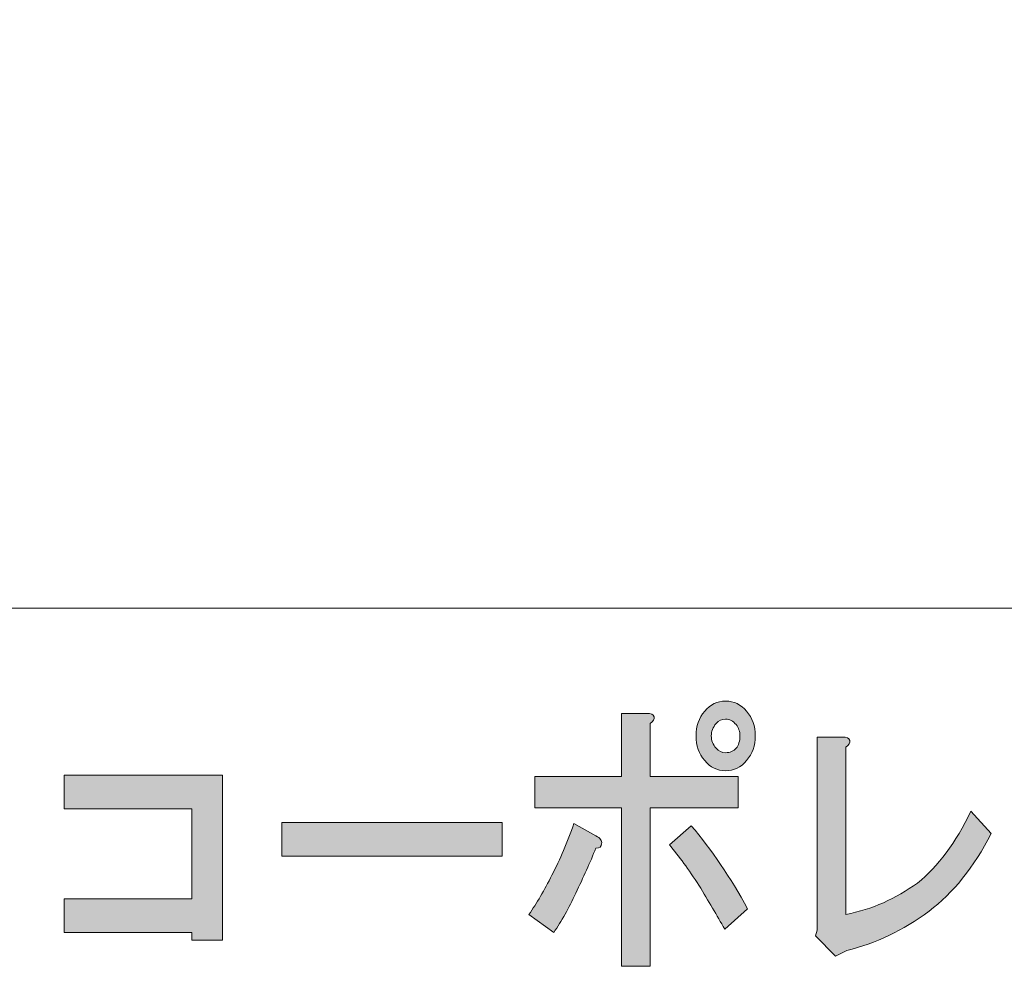
# Model space of a CAD drawing. Units: inches. Extents: x 0 to 297, y -210 to 0.
# Drawn here: x 55 to 72, y -193 to -177 of the extents above; entities that cross this region are included whole.
import ezdxf

# ---------------------------------------------------------------- set-up
doc = ezdxf.new("R2010")
doc.units = ezdxf.units.IN
doc.header["$MEASUREMENT"] = 0
doc.layers.add('レイヤー 1', color=7, linetype='Continuous')

# ---------------------------------------------------------------- blocks, each defined once
blk = doc.blocks.new('block 8')
at = {"layer": 'レイヤー 1'}
h = blk.add_hatch(color=18, dxfattribs=at)
h.dxf.hatch_style = 2
edge = h.paths.add_edge_path()
edge.add_spline(control_points=[(64.569, -191.845), (64.449, -192.102), (64.323, -192.327), (64.192, -192.52), (64.192, -192.52), (63.765, -192.212), (63.765, -192.212), (63.897, -192.019), (64.028, -191.794), (64.159, -191.536), (64.301, -191.266), (64.427, -190.97), (64.536, -190.649), (64.536, -190.649), (64.913, -190.861), (64.913, -190.861), (64.99, -190.9), (65.023, -190.945), (65.012, -190.996), (65.012, -191.047), (64.979, -191.073), (64.913, -191.073), (64.815, -191.318), (64.7, -191.575), (64.569, -191.845)], knot_values=[0, 0, 0, 0, 1, 1, 1, 2, 2, 2, 3, 3, 3, 4, 4, 4, 5, 5, 5, 6, 6, 6, 7, 7, 7, 8, 8, 8, 8], degree=3, periodic=1)
edge = h.paths.add_edge_path()
edge.add_spline(control_points=[(65.913, -188.816), (65.924, -188.855), (65.903, -188.893), (65.848, -188.932), (65.848, -188.932), (65.848, -189.839), (65.848, -189.839), (65.848, -189.839), (67.357, -189.839), (67.357, -189.839), (67.357, -189.839), (67.357, -190.379), (67.357, -190.379), (67.357, -190.379), (65.848, -190.379), (65.848, -190.379), (65.848, -190.379), (65.848, -193.099), (65.848, -193.099), (65.848, -193.099), (65.356, -193.099), (65.356, -193.099), (65.356, -193.099), (65.356, -190.379), (65.356, -190.379), (65.356, -190.379), (63.864, -190.379), (63.864, -190.379), (63.864, -190.379), (63.864, -189.839), (63.864, -189.839), (63.864, -189.839), (65.356, -189.839), (65.356, -189.839), (65.356, -189.839), (65.356, -188.758), (65.356, -188.758), (65.356, -188.758), (65.782, -188.758), (65.782, -188.758), (65.859, -188.758), (65.903, -188.777), (65.913, -188.816)], knot_values=[0, 0, 0, 0, 1, 1, 1, 2, 2, 2, 3, 3, 3, 4, 4, 4, 5, 5, 5, 6, 6, 6, 7, 7, 7, 8, 8, 8, 9, 9, 9, 10, 10, 10, 11, 11, 11, 12, 12, 12, 13, 13, 13, 14, 14, 14, 14], degree=3, periodic=1)
edge = h.paths.add_edge_path()
edge.add_spline(control_points=[(67.521, -192.115), (67.521, -192.115), (67.127, -192.462), (67.127, -192.462), (66.996, -192.231), (66.848, -191.98), (66.684, -191.71), (66.509, -191.44), (66.34, -191.208), (66.176, -191.015), (66.176, -191.015), (66.553, -190.687), (66.553, -190.687), (66.903, -191.099), (67.225, -191.575), (67.521, -192.115)], knot_values=[0, 0, 0, 0, 1, 1, 1, 2, 2, 2, 3, 3, 3, 4, 4, 4, 5, 5, 5, 5], degree=3, periodic=1)
edge = h.paths.add_edge_path()
edge.add_spline(control_points=[(67.504, -188.72), (67.603, -188.835), (67.652, -188.977), (67.652, -189.144), (67.652, -189.311), (67.603, -189.453), (67.504, -189.568), (67.406, -189.684), (67.285, -189.742), (67.143, -189.742), (67.001, -189.742), (66.881, -189.684), (66.783, -189.568), (66.684, -189.453), (66.635, -189.311), (66.635, -189.144), (66.635, -188.977), (66.684, -188.835), (66.783, -188.72), (66.881, -188.604), (67.001, -188.546), (67.143, -188.546), (67.285, -188.546), (67.406, -188.604), (67.504, -188.72)], knot_values=[0, 0, 0, 0, 1, 1, 1, 2, 2, 2, 3, 3, 3, 4, 4, 4, 5, 5, 5, 6, 6, 6, 7, 7, 7, 8, 8, 8, 8], degree=3, periodic=1)
edge = h.paths.add_edge_path()
edge.add_spline(control_points=[(67.324, -189.356), (67.367, -189.305), (67.389, -189.234), (67.389, -189.144), (67.389, -189.067), (67.367, -189.002), (67.324, -188.951), (67.269, -188.887), (67.209, -188.855), (67.143, -188.855), (67.078, -188.855), (67.023, -188.88), (66.979, -188.932), (66.925, -188.996), (66.897, -189.067), (66.897, -189.144), (66.897, -189.221), (66.925, -189.292), (66.979, -189.356), (67.023, -189.408), (67.078, -189.433), (67.143, -189.433), (67.22, -189.433), (67.28, -189.408), (67.324, -189.356)], knot_values=[0, 0, 0, 0, 1, 1, 1, 2, 2, 2, 3, 3, 3, 4, 4, 4, 5, 5, 5, 6, 6, 6, 7, 7, 7, 8, 8, 8, 8], degree=3, periodic=1)
h = blk.add_hatch(color=18, dxfattribs=at)
h.dxf.hatch_style = 2
edge = h.paths.add_edge_path()
edge.add_spline(control_points=[(69.276, -189.221), (69.287, -189.26), (69.265, -189.298), (69.21, -189.337), (69.21, -189.337), (69.21, -192.212), (69.21, -192.212), (69.658, -192.122), (70.068, -191.941), (70.44, -191.671), (70.79, -191.388), (71.096, -190.977), (71.358, -190.437), (71.358, -190.437), (71.703, -190.822), (71.703, -190.822), (71.408, -191.401), (71.052, -191.845), (70.637, -192.154), (70.189, -192.488), (69.719, -192.713), (69.227, -192.829), (69.227, -192.829), (69.03, -192.925), (69.03, -192.925), (69.03, -192.925), (68.686, -192.578), (68.686, -192.578), (68.686, -192.578), (68.718, -192.482), (68.718, -192.482), (68.718, -192.482), (68.718, -189.163), (68.718, -189.163), (68.718, -189.163), (69.145, -189.163), (69.145, -189.163), (69.221, -189.163), (69.265, -189.183), (69.276, -189.221)], knot_values=[0, 0, 0, 0, 1, 1, 1, 2, 2, 2, 3, 3, 3, 4, 4, 4, 5, 5, 5, 6, 6, 6, 7, 7, 7, 8, 8, 8, 9, 9, 9, 10, 10, 10, 11, 11, 11, 12, 12, 12, 13, 13, 13, 13], degree=3, periodic=1)
h = blk.add_hatch(color=18, dxfattribs=at)
h.dxf.hatch_style = 2
h.paths.add_polyline_path([(58.499, -192.655), (57.975, -192.655), (57.975, -192.52), (55.777, -192.52), (55.777, -191.941), (57.975, -191.941), (57.975, -190.398), (55.777, -190.398), (55.777, -189.819), (58.499, -189.819)])
h = blk.add_hatch(color=18, dxfattribs=at)
h.dxf.hatch_style = 2
h.paths.add_polyline_path([(59.518, -191.208), (59.518, -190.63), (63.306, -190.63), (63.306, -191.208)])
at = {"layer": 'レイヤー 1', "lineweight": 0}
for points in [[(58.499, -192.655), (57.975, -192.655), (57.975, -192.52), (55.777, -192.52), (55.777, -191.941), (57.975, -191.941), (57.975, -190.398), (55.777, -190.398), (55.777, -189.819), (58.499, -189.819), (58.499, -192.655)], [(59.518, -191.208), (59.518, -190.63), (63.306, -190.63), (63.306, -191.208), (59.518, -191.208)]]:
    blk.add_lwpolyline(points, dxfattribs=at)
for points, knots in [([(67.504, -188.72), (67.603, -188.835), (67.652, -188.977), (67.652, -189.144), (67.652, -189.311), (67.603, -189.453), (67.504, -189.568), (67.406, -189.684), (67.285, -189.742), (67.143, -189.742), (67.001, -189.742), (66.881, -189.684), (66.783, -189.568), (66.684, -189.453), (66.635, -189.311), (66.635, -189.144), (66.635, -188.977), (66.684, -188.835), (66.783, -188.72), (66.881, -188.604), (67.001, -188.546), (67.143, -188.546), (67.285, -188.546), (67.406, -188.604), (67.504, -188.72)], [0, 0, 0, 0, 1, 1, 1, 2, 2, 2, 3, 3, 3, 4, 4, 4, 5, 5, 5, 6, 6, 6, 7, 7, 7, 8, 8, 8, 8]), ([(65.913, -188.816), (65.924, -188.855), (65.903, -188.893), (65.848, -188.932), (65.848, -188.932), (65.848, -189.839), (65.848, -189.839), (65.848, -189.839), (67.357, -189.839), (67.357, -189.839), (67.357, -189.839), (67.357, -190.379), (67.357, -190.379), (67.357, -190.379), (65.848, -190.379), (65.848, -190.379), (65.848, -190.379), (65.848, -193.099), (65.848, -193.099), (65.848, -193.099), (65.356, -193.099), (65.356, -193.099), (65.356, -193.099), (65.356, -190.379), (65.356, -190.379), (65.356, -190.379), (63.864, -190.379), (63.864, -190.379), (63.864, -190.379), (63.864, -189.839), (63.864, -189.839), (63.864, -189.839), (65.356, -189.839), (65.356, -189.839), (65.356, -189.839), (65.356, -188.758), (65.356, -188.758), (65.356, -188.758), (65.782, -188.758), (65.782, -188.758), (65.859, -188.758), (65.903, -188.777), (65.913, -188.816)], [0, 0, 0, 0, 1, 1, 1, 2, 2, 2, 3, 3, 3, 4, 4, 4, 5, 5, 5, 6, 6, 6, 7, 7, 7, 8, 8, 8, 9, 9, 9, 10, 10, 10, 11, 11, 11, 12, 12, 12, 13, 13, 13, 14, 14, 14, 14]), ([(67.324, -189.356), (67.367, -189.305), (67.389, -189.234), (67.389, -189.144), (67.389, -189.067), (67.367, -189.002), (67.324, -188.951), (67.269, -188.887), (67.209, -188.855), (67.143, -188.855), (67.078, -188.855), (67.023, -188.88), (66.979, -188.932), (66.925, -188.996), (66.897, -189.067), (66.897, -189.144), (66.897, -189.221), (66.925, -189.292), (66.979, -189.356), (67.023, -189.408), (67.078, -189.433), (67.143, -189.433), (67.22, -189.433), (67.28, -189.408), (67.324, -189.356)], [0, 0, 0, 0, 1, 1, 1, 2, 2, 2, 3, 3, 3, 4, 4, 4, 5, 5, 5, 6, 6, 6, 7, 7, 7, 8, 8, 8, 8]), ([(69.276, -189.221), (69.287, -189.26), (69.265, -189.298), (69.21, -189.337), (69.21, -189.337), (69.21, -192.212), (69.21, -192.212), (69.658, -192.122), (70.068, -191.941), (70.44, -191.671), (70.79, -191.388), (71.096, -190.977), (71.358, -190.437), (71.358, -190.437), (71.703, -190.822), (71.703, -190.822), (71.408, -191.401), (71.052, -191.845), (70.637, -192.154), (70.189, -192.488), (69.719, -192.713), (69.227, -192.829), (69.227, -192.829), (69.03, -192.925), (69.03, -192.925), (69.03, -192.925), (68.686, -192.578), (68.686, -192.578), (68.686, -192.578), (68.718, -192.482), (68.718, -192.482), (68.718, -192.482), (68.718, -189.163), (68.718, -189.163), (68.718, -189.163), (69.145, -189.163), (69.145, -189.163), (69.221, -189.163), (69.265, -189.183), (69.276, -189.221)], [0, 0, 0, 0, 1, 1, 1, 2, 2, 2, 3, 3, 3, 4, 4, 4, 5, 5, 5, 6, 6, 6, 7, 7, 7, 8, 8, 8, 9, 9, 9, 10, 10, 10, 11, 11, 11, 12, 12, 12, 13, 13, 13, 13]), ([(64.569, -191.845), (64.449, -192.102), (64.323, -192.327), (64.192, -192.52), (64.192, -192.52), (63.765, -192.212), (63.765, -192.212), (63.897, -192.019), (64.028, -191.794), (64.159, -191.536), (64.301, -191.266), (64.427, -190.97), (64.536, -190.649), (64.536, -190.649), (64.913, -190.861), (64.913, -190.861), (64.99, -190.9), (65.023, -190.945), (65.012, -190.996), (65.012, -191.047), (64.979, -191.073), (64.913, -191.073), (64.815, -191.318), (64.7, -191.575), (64.569, -191.845)], [0, 0, 0, 0, 1, 1, 1, 2, 2, 2, 3, 3, 3, 4, 4, 4, 5, 5, 5, 6, 6, 6, 7, 7, 7, 8, 8, 8, 8]), ([(67.521, -192.115), (67.521, -192.115), (67.127, -192.462), (67.127, -192.462), (66.996, -192.231), (66.848, -191.98), (66.684, -191.71), (66.509, -191.44), (66.34, -191.208), (66.176, -191.015), (66.176, -191.015), (66.553, -190.687), (66.553, -190.687), (66.903, -191.099), (67.225, -191.575), (67.521, -192.115)], [0, 0, 0, 0, 1, 1, 1, 2, 2, 2, 3, 3, 3, 4, 4, 4, 5, 5, 5, 5])]:
    blk.add_open_spline(points, degree=3, knots=knots, dxfattribs=at)
blk = doc.blocks.new('block 2')
at = {"layer": 'レイヤー 1', "color": 7, "lineweight": 18}
for points in [[(290.433, -7.052), (6.567, -7.052), (6.567, -186.947), (290.433, -186.947), (290.433, -7.052)], [(6.567, -202.949), (91.107, -202.949), (91.107, -186.947), (6.567, -186.947), (6.567, -202.949)]]:
    blk.add_lwpolyline(points, dxfattribs=at)
at = {"layer": 'レイヤー 1'}
blk.add_blockref('block 8', (0, 0), dxfattribs=at)

msp = doc.modelspace()

# ---------------------------------------------------------------- block references
at = {"layer": 'レイヤー 1'}
msp.add_blockref('block 2', (0, 0), dxfattribs=at)

doc.saveas('drawing.dxf')
